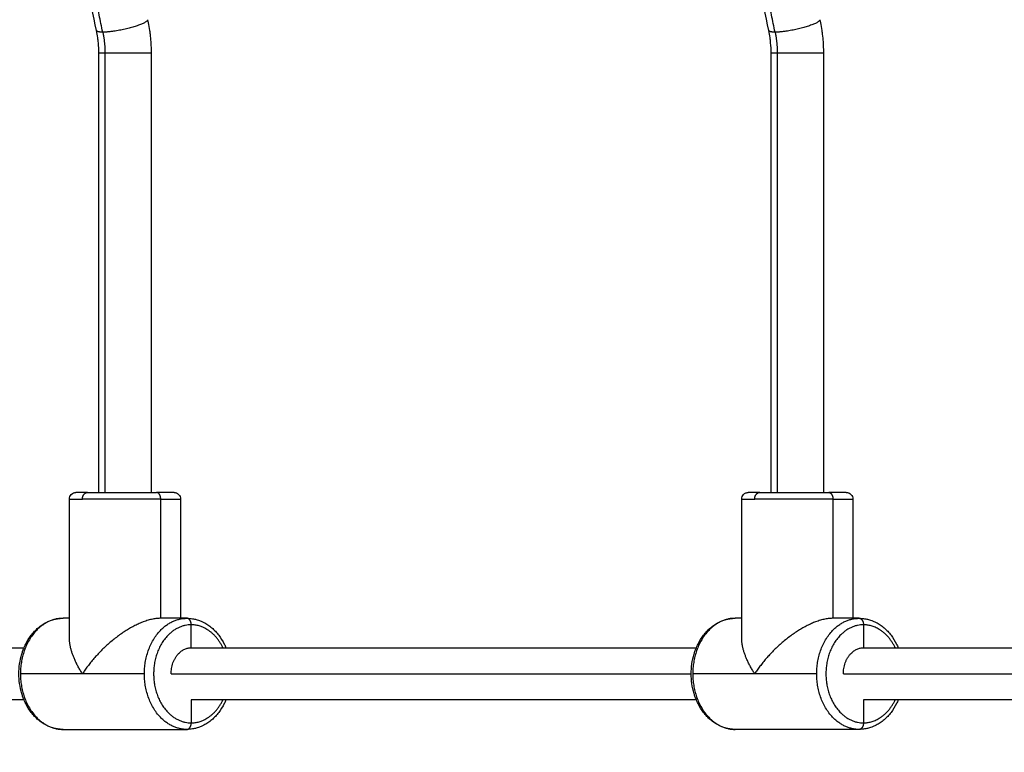
# Model space of a CAD drawing. Units: millimetres. Extents: x 9390.2 to 9405.8, y 8281.3 to 8297.6.
# Drawn here: x 9398 to 9398.3, y 8286.1 to 8286.3 of the extents above; entities that cross this region are included whole.
import ezdxf

# ---------------------------------------------------------------- set-up
doc = ezdxf.new("R2010")
doc.units = ezdxf.units.MM
doc.layers.add('DIASTASEIS', color=253, linetype='Continuous', lineweight=5)
doc.layers.add('Make2D$Visible$Curves', color=7, linetype='Continuous')
doc.layers.add('Make2D$Visible$Tangents', color=8, linetype='Continuous')
doc.styles.get("Standard").update_dxf_attribs({"font": 'ARIALN.TTF'})
doc.dimstyles.new('STANDARD_ACAD', dxfattribs={"dimtxt": 0.18, "dimasz": 0.15, "dimexe": 0.18, "dimexo": 0.0625, "dimgap": 0.09, "dimtad": 0, "dimtih": 1, "dimtoh": 1, "dimzin": 0, "dimdsep": 46, "dimtxsty": 'Standard', "dimblk": 'OBLIQUE', "dimcen": 0.09, "dimadec": 0, "dimazin": 0, "dimtfac": 1, "dimtofl": 0, "dimtmove": 0, "dimatfit": 3, "dimfxl": 1, "dimtolj": 1, "dimtzin": 0, "dimarcsym": 0})

# ---------------------------------------------------------------- blocks, each defined once
blk = doc.blocks.new('_Oblique')
at = {"color": 0, "linetype": 'ByBlock', "lineweight": -2}
blk.add_line((-0.5, -0.5), (0.5, 0.5), dxfattribs=at)
blk = doc.blocks.new('*D16')
at = {"layer": 'Defpoints', "color": 0}
for p in [(9396.17263, 8286.47235), (9405.73053, 8286.41407), (9396.17263, 8281.45006)]:
    blk.add_point(p, dxfattribs=at)
at = {"layer": 'DIASTASEIS', "color": 0, "lineweight": -2}
for p, q in [((9396.17263, 8286.40985), (9396.17263, 8281.27006)), ((9405.73053, 8286.35157), (9405.73053, 8281.27006)), ((9396.17263, 8281.45006), (9400.6701, 8281.45006)), ((9405.73053, 8281.45006), (9401.23306, 8281.45006))]:
    blk.add_line(p, q, dxfattribs=at)
at = {"layer": 'DIASTASEIS', "color": 0, "linetype": 'ByBlock', "lineweight": -2, "xscale": 0.15, "yscale": 0.15, "zscale": 0.15, "rotation": 180}
blk.add_blockref('_Oblique', (9396.17263, 8281.45006), dxfattribs=at)
at = {"layer": 'DIASTASEIS', "color": 0, "linetype": 'ByBlock', "lineweight": -2, "xscale": 0.15, "yscale": 0.15, "zscale": 0.15}
blk.add_blockref('_Oblique', (9405.73053, 8281.45006), dxfattribs=at)
at = {"layer": 'DIASTASEIS', "color": 0, "insert": (9400.95158, 8281.45006), "char_height": 0.18, "attachment_point": 5}
blk.add_mtext('\\A1;\\A1;9.60', dxfattribs=at)
blk = doc.blocks.new('*D17')
at = {"layer": 'Defpoints', "color": 0}
for p in [(9402.14168, 8289.4935), (9394.28101, 8281.7935), (9399.45077, 8281.7935)]:
    blk.add_point(p, dxfattribs=at)
at = {"layer": 'DIASTASEIS', "color": 0, "lineweight": -2}
for p, q in [((9402.07918, 8289.4935), (9394.10101, 8289.4935)), ((9394.28101, 8289.4935), (9394.28101, 8285.82541)), ((9394.28101, 8281.7935), (9394.28101, 8285.4616)), ((9399.38827, 8281.7935), (9394.10101, 8281.7935))]:
    blk.add_line(p, q, dxfattribs=at)
at = {"layer": 'DIASTASEIS', "color": 0, "linetype": 'ByBlock', "lineweight": -2, "xscale": 0.15, "yscale": 0.15, "zscale": 0.15}
for p, rotation in [((9394.28101, 8289.4935), 90), ((9394.28101, 8281.7935), 270)]:
    blk.add_blockref('_Oblique', p, dxfattribs=dict(at, rotation=rotation))
at = {"layer": 'DIASTASEIS', "color": 0, "insert": (9394.28101, 8285.6435), "char_height": 0.18, "attachment_point": 5}
blk.add_mtext('\\A1;7.70', dxfattribs=at)
blk = doc.blocks.new('*D18')
at = {"layer": 'Defpoints', "color": 0}
for p in [(9397.61393, 8286.09067), (9404.23856, 8285.944), (9404.23856, 8282.33093)]:
    blk.add_point(p, dxfattribs=at)
at = {"layer": 'DIASTASEIS', "color": 0, "lineweight": -2}
for p, q in [((9397.61393, 8286.02817), (9397.61393, 8282.15093)), ((9404.23856, 8285.8815), (9404.23856, 8282.15093)), ((9397.61393, 8282.33093), (9400.64434, 8282.33093)), ((9404.23856, 8282.33093), (9401.20816, 8282.33093))]:
    blk.add_line(p, q, dxfattribs=at)
at = {"layer": 'DIASTASEIS', "color": 0, "linetype": 'ByBlock', "lineweight": -2, "xscale": 0.15, "yscale": 0.15, "zscale": 0.15, "rotation": 180}
blk.add_blockref('_Oblique', (9397.61393, 8282.33093), dxfattribs=at)
at = {"layer": 'DIASTASEIS', "color": 0, "linetype": 'ByBlock', "lineweight": -2, "xscale": 0.15, "yscale": 0.15, "zscale": 0.15}
blk.add_blockref('_Oblique', (9404.23856, 8282.33093), dxfattribs=at)
at = {"layer": 'DIASTASEIS', "color": 0, "insert": (9400.92625, 8282.33093), "char_height": 0.18, "attachment_point": 5}
blk.add_mtext('\\A1;\\A1;6.60', dxfattribs=at)
blk = doc.blocks.new('*D19')
at = {"layer": 'Defpoints', "color": 0}
for p in [(9401.89978, 8288.05999), (9396.93915, 8283.7935), (9398.85377, 8283.7935)]:
    blk.add_point(p, dxfattribs=at)
at = {"layer": 'DIASTASEIS', "color": 0, "lineweight": -2}
for p, q in [((9401.83728, 8288.05999), (9396.75915, 8288.05999)), ((9396.93915, 8288.05999), (9396.93915, 8286.10865)), ((9396.93915, 8283.7935), (9396.93915, 8285.74484)), ((9398.79127, 8283.7935), (9396.75915, 8283.7935))]:
    blk.add_line(p, q, dxfattribs=at)
at = {"layer": 'DIASTASEIS', "color": 0, "linetype": 'ByBlock', "lineweight": -2, "xscale": 0.15, "yscale": 0.15, "zscale": 0.15}
for p, rotation in [((9396.93915, 8288.05999), 90), ((9396.93915, 8283.7935), 270)]:
    blk.add_blockref('_Oblique', p, dxfattribs=dict(at, rotation=rotation))
at = {"layer": 'DIASTASEIS', "color": 0, "insert": (9396.93915, 8285.92675), "char_height": 0.18, "attachment_point": 5}
blk.add_mtext('\\A1;\\A1;4.30', dxfattribs=at)
blk = doc.blocks.new('s-198')
at = {"layer": 'Make2D$Visible$Curves', "lineweight": -3}
for points, knots in [([(9403.09279, 8286.9084), (9403.09295, 8286.90877), (9403.09312, 8286.90914), (9403.09379, 8286.91047), (9403.09436, 8286.91139), (9403.09499, 8286.91222), (9403.09532, 8286.91264), (9403.09565, 8286.91304), (9403.09636, 8286.91379), (9403.09674, 8286.91414), (9403.0975, 8286.9148), (9403.0979, 8286.9151), (9403.09872, 8286.91565), (9403.09913, 8286.9159), (9403.09956, 8286.91612), (9403.0997, 8286.91619), (9403.09984, 8286.91626), (9403.10013, 8286.9164), (9403.10027, 8286.91646), (9403.10056, 8286.91658), (9403.1007, 8286.91664), (9403.1011, 8286.91678), (9403.10135, 8286.91687), (9403.10179, 8286.917), (9403.10197, 8286.91705), (9403.10232, 8286.91713), (9403.1025, 8286.91717), (9403.10293, 8286.91725), (9403.10318, 8286.91729), (9403.10358, 8286.91734), (9403.10372, 8286.91735), (9403.10415, 8286.91739), (9403.10443, 8286.9174), (9403.10471, 8286.9174)], [34.699794, 34.699794, 34.699794, 34.699794, 35.973991, 35.973991, 39.423801, 39.423801, 39.423801, 41.160425, 41.160425, 42.8934, 42.8934, 44.613424, 44.613424, 46.311714, 46.311714, 46.311714, 46.871786, 46.871786, 47.428276, 47.428276, 47.980867, 47.980867, 48.941255, 48.941255, 49.612633, 49.612633, 50.260632, 50.260632, 51.200001, 51.200001, 51.718161, 51.718161, 52.73701, 52.73701, 52.73701, 52.73701]), ([(9403.14263, 8286.9174), (9403.14291, 8286.9174), (9403.14319, 8286.91739), (9403.14361, 8286.91735), (9403.14376, 8286.91734), (9403.14416, 8286.91729), (9403.14441, 8286.91725), (9403.14484, 8286.91717), (9403.14502, 8286.91713), (9403.14537, 8286.91705), (9403.14555, 8286.917), (9403.14599, 8286.91687), (9403.14624, 8286.91678), (9403.14664, 8286.91664), (9403.14678, 8286.91658), (9403.14707, 8286.91646), (9403.14721, 8286.9164), (9403.1475, 8286.91626), (9403.14764, 8286.91619), (9403.14778, 8286.91612), (9403.14821, 8286.9159), (9403.14862, 8286.91565), (9403.14944, 8286.9151), (9403.14984, 8286.9148), (9403.1506, 8286.91414), (9403.15097, 8286.91379), (9403.15168, 8286.91304), (9403.15202, 8286.91264), (9403.15234, 8286.91222), (9403.15298, 8286.91139), (9403.15355, 8286.91047), (9403.15428, 8286.90902), (9403.1545, 8286.90853), (9403.15476, 8286.90786), (9403.15483, 8286.90769), (9403.15501, 8286.90718), (9403.15513, 8286.90684), (9403.15523, 8286.9065), (9403.15553, 8286.9055), (9403.15576, 8286.90446), (9403.15605, 8286.90241), (9403.15612, 8286.90141), (9403.15612, 8286.9004), (9403.15612, 8286.89939), (9403.15605, 8286.89838), (9403.15576, 8286.89633), (9403.15553, 8286.8953), (9403.15523, 8286.89429), (9403.15513, 8286.89395), (9403.15501, 8286.89361), (9403.15483, 8286.8931), (9403.15476, 8286.89294), (9403.1545, 8286.89226), (9403.15428, 8286.89177), (9403.15355, 8286.89032), (9403.15298, 8286.88941), (9403.15234, 8286.88857), (9403.15202, 8286.88815), (9403.15168, 8286.88775), (9403.15097, 8286.887), (9403.1506, 8286.88665), (9403.14984, 8286.88599), (9403.14944, 8286.88569), (9403.14862, 8286.88514), (9403.14821, 8286.88489), (9403.14778, 8286.88467), (9403.14764, 8286.8846), (9403.1475, 8286.88453), (9403.14721, 8286.8844), (9403.14707, 8286.88433), (9403.14678, 8286.88421), (9403.14664, 8286.88416), (9403.14624, 8286.88401), (9403.14599, 8286.88392), (9403.14555, 8286.88379), (9403.14537, 8286.88375), (9403.14502, 8286.88366), (9403.14484, 8286.88362), (9403.14441, 8286.88354), (9403.14416, 8286.8835), (9403.14376, 8286.88345), (9403.14361, 8286.88344), (9403.14319, 8286.88341), (9403.14291, 8286.8834), (9403.14263, 8286.8834)], [0, 0, 0, 0, 1.018849, 1.018849, 1.53701, 1.53701, 2.476378, 2.476378, 3.124378, 3.124378, 3.795755, 3.795755, 4.756144, 4.756144, 5.308734, 5.308734, 5.865224, 5.865224, 6.425296, 6.425296, 6.425296, 8.123587, 8.123587, 9.843611, 9.843611, 11.576585, 11.576585, 13.31321, 13.31321, 13.31321, 16.763019, 16.763019, 18.457461, 18.457461, 19.015849, 19.015849, 20.121807, 20.121807, 20.121807, 23.338549, 23.338549, 26.368505, 26.368505, 26.368505, 29.398462, 29.398462, 32.615203, 32.615203, 32.615203, 33.721161, 33.721161, 34.279549, 34.279549, 35.973991, 35.973991, 39.423801, 39.423801, 39.423801, 41.160425, 41.160425, 42.8934, 42.8934, 44.613424, 44.613424, 46.311714, 46.311714, 46.311714, 46.871786, 46.871786, 47.428276, 47.428276, 47.980867, 47.980867, 48.941255, 48.941255, 49.612633, 49.612633, 50.260632, 50.260632, 51.200001, 51.200001, 51.718161, 51.718161, 52.73701, 52.73701, 52.73701, 52.73701]), ([(9403.29849, 8286.9084), (9403.29864, 8286.90877), (9403.29881, 8286.90914), (9403.29948, 8286.91047), (9403.30005, 8286.91139), (9403.30069, 8286.91222), (9403.30101, 8286.91264), (9403.30135, 8286.91304), (9403.30206, 8286.91379), (9403.30243, 8286.91414), (9403.3032, 8286.9148), (9403.30359, 8286.9151), (9403.30441, 8286.91565), (9403.30482, 8286.9159), (9403.30525, 8286.91612), (9403.30539, 8286.91619), (9403.30553, 8286.91626), (9403.30582, 8286.9164), (9403.30596, 8286.91646), (9403.30625, 8286.91658), (9403.30639, 8286.91664), (9403.30679, 8286.91678), (9403.30704, 8286.91687), (9403.30748, 8286.917), (9403.30766, 8286.91705), (9403.30801, 8286.91713), (9403.30819, 8286.91717), (9403.30862, 8286.91725), (9403.30888, 8286.91729), (9403.30927, 8286.91734), (9403.30942, 8286.91735), (9403.30984, 8286.91739), (9403.31012, 8286.9174), (9403.3104, 8286.9174)], [34.699796, 34.699796, 34.699796, 34.699796, 35.973991, 35.973991, 39.423801, 39.423801, 39.423801, 41.160425, 41.160425, 42.8934, 42.8934, 44.613424, 44.613424, 46.311714, 46.311714, 46.311714, 46.871786, 46.871786, 47.428276, 47.428276, 47.980867, 47.980867, 48.941255, 48.941255, 49.612633, 49.612633, 50.260632, 50.260632, 51.200001, 51.200001, 51.718161, 51.718161, 52.73701, 52.73701, 52.73701, 52.73701]), ([(9403.34832, 8286.9174), (9403.3486, 8286.9174), (9403.34888, 8286.91739), (9403.34931, 8286.91735), (9403.34945, 8286.91734), (9403.34985, 8286.91729), (9403.3501, 8286.91725), (9403.35053, 8286.91717), (9403.35071, 8286.91713), (9403.35107, 8286.91705), (9403.35125, 8286.917), (9403.35168, 8286.91687), (9403.35193, 8286.91678), (9403.35233, 8286.91664), (9403.35247, 8286.91658), (9403.35276, 8286.91646), (9403.3529, 8286.9164), (9403.35319, 8286.91626), (9403.35333, 8286.91619), (9403.35347, 8286.91612), (9403.3539, 8286.9159), (9403.35432, 8286.91565), (9403.35513, 8286.9151), (9403.35553, 8286.9148), (9403.3563, 8286.91414), (9403.35667, 8286.91379), (9403.35738, 8286.91304), (9403.35772, 8286.91264), (9403.35804, 8286.91222), (9403.35867, 8286.91139), (9403.35924, 8286.91047), (9403.35997, 8286.90902), (9403.36019, 8286.90853), (9403.36046, 8286.90786), (9403.36052, 8286.90769), (9403.3607, 8286.90718), (9403.36082, 8286.90684), (9403.36092, 8286.9065), (9403.36123, 8286.9055), (9403.36145, 8286.90446), (9403.36174, 8286.90241), (9403.36181, 8286.90141), (9403.36181, 8286.9004), (9403.36181, 8286.89939), (9403.36174, 8286.89838), (9403.36145, 8286.89633), (9403.36123, 8286.8953), (9403.36092, 8286.89429), (9403.36082, 8286.89395), (9403.3607, 8286.89361), (9403.36052, 8286.8931), (9403.36046, 8286.89294), (9403.36019, 8286.89226), (9403.35997, 8286.89177), (9403.35924, 8286.89032), (9403.35867, 8286.88941), (9403.35804, 8286.88857), (9403.35772, 8286.88815), (9403.35738, 8286.88775), (9403.35667, 8286.887), (9403.3563, 8286.88665), (9403.35553, 8286.88599), (9403.35513, 8286.88569), (9403.35432, 8286.88514), (9403.3539, 8286.88489), (9403.35347, 8286.88467), (9403.35333, 8286.8846), (9403.35319, 8286.88453), (9403.3529, 8286.8844), (9403.35276, 8286.88433), (9403.35247, 8286.88421), (9403.35233, 8286.88416), (9403.35193, 8286.88401), (9403.35168, 8286.88392), (9403.35125, 8286.88379), (9403.35107, 8286.88375), (9403.35071, 8286.88366), (9403.35053, 8286.88362), (9403.3501, 8286.88354), (9403.34985, 8286.8835), (9403.34945, 8286.88345), (9403.34931, 8286.88344), (9403.34888, 8286.88341), (9403.3486, 8286.8834), (9403.34832, 8286.8834)], [0, 0, 0, 0, 1.018849, 1.018849, 1.53701, 1.53701, 2.476378, 2.476378, 3.124378, 3.124378, 3.795755, 3.795755, 4.756144, 4.756144, 5.308734, 5.308734, 5.865224, 5.865224, 6.425296, 6.425296, 6.425296, 8.123587, 8.123587, 9.843611, 9.843611, 11.576585, 11.576585, 13.31321, 13.31321, 13.31321, 16.763019, 16.763019, 18.457461, 18.457461, 19.015849, 19.015849, 20.121807, 20.121807, 20.121807, 23.338549, 23.338549, 26.368505, 26.368505, 26.368505, 29.398462, 29.398462, 32.615203, 32.615203, 32.615203, 33.721161, 33.721161, 34.279549, 34.279549, 35.973991, 35.973991, 39.423801, 39.423801, 39.423801, 41.160425, 41.160425, 42.8934, 42.8934, 44.613424, 44.613424, 46.311714, 46.311714, 46.311714, 46.871786, 46.871786, 47.428276, 47.428276, 47.980867, 47.980867, 48.941255, 48.941255, 49.612633, 49.612633, 50.260632, 50.260632, 51.200001, 51.200001, 51.718161, 51.718161, 52.73701, 52.73701, 52.73701, 52.73701]), ([(9403.10471, 8286.8834), (9403.10443, 8286.8834), (9403.10415, 8286.88341), (9403.10372, 8286.88344), (9403.10358, 8286.88345), (9403.10318, 8286.8835), (9403.10293, 8286.88354), (9403.1025, 8286.88362), (9403.10232, 8286.88366), (9403.10197, 8286.88375), (9403.10179, 8286.88379), (9403.10135, 8286.88392), (9403.1011, 8286.88401), (9403.1007, 8286.88416), (9403.10056, 8286.88421), (9403.10027, 8286.88433), (9403.10013, 8286.8844), (9403.09984, 8286.88453), (9403.0997, 8286.8846), (9403.09956, 8286.88467), (9403.09913, 8286.88489), (9403.09872, 8286.88514), (9403.0979, 8286.88569), (9403.0975, 8286.88599), (9403.09674, 8286.88665), (9403.09636, 8286.887), (9403.09565, 8286.88775), (9403.09532, 8286.88815), (9403.09499, 8286.88857), (9403.09436, 8286.88941), (9403.09379, 8286.89032), (9403.09312, 8286.89165), (9403.09295, 8286.89202), (9403.09279, 8286.8924)], [0, 0, 0, 0, 1.018849, 1.018849, 1.53701, 1.53701, 2.476378, 2.476378, 3.124378, 3.124378, 3.795755, 3.795755, 4.756144, 4.756144, 5.308734, 5.308734, 5.865224, 5.865224, 6.425296, 6.425296, 6.425296, 8.123587, 8.123587, 9.843611, 9.843611, 11.576585, 11.576585, 13.31321, 13.31321, 13.31321, 16.763019, 16.763019, 18.03722, 18.03722, 18.03722, 18.03722]), ([(9403.3104, 8286.8834), (9403.31012, 8286.8834), (9403.30984, 8286.88341), (9403.30942, 8286.88344), (9403.30927, 8286.88345), (9403.30888, 8286.8835), (9403.30862, 8286.88354), (9403.30819, 8286.88362), (9403.30801, 8286.88366), (9403.30766, 8286.88375), (9403.30748, 8286.88379), (9403.30704, 8286.88392), (9403.30679, 8286.88401), (9403.30639, 8286.88416), (9403.30625, 8286.88421), (9403.30596, 8286.88433), (9403.30582, 8286.8844), (9403.30553, 8286.88453), (9403.30539, 8286.8846), (9403.30525, 8286.88467), (9403.30482, 8286.88489), (9403.30441, 8286.88514), (9403.30359, 8286.88569), (9403.3032, 8286.88599), (9403.30243, 8286.88665), (9403.30206, 8286.887), (9403.30135, 8286.88775), (9403.30101, 8286.88815), (9403.30069, 8286.88857), (9403.30005, 8286.88941), (9403.29948, 8286.89032), (9403.29881, 8286.89165), (9403.29864, 8286.89202), (9403.29849, 8286.8924)], [0, 0, 0, 0, 1.018849, 1.018849, 1.53701, 1.53701, 2.476378, 2.476378, 3.124378, 3.124378, 3.795755, 3.795755, 4.756144, 4.756144, 5.308734, 5.308734, 5.865224, 5.865224, 6.425296, 6.425296, 6.425296, 8.123587, 8.123587, 9.843611, 9.843611, 11.576585, 11.576585, 13.31321, 13.31321, 13.31321, 16.763019, 16.763019, 18.03722, 18.03722, 18.03722, 18.03722]), ([(9403.10867, 8286.8449), (9403.10867, 8286.8449), (9403.10867, 8286.8449), (9403.10866, 8286.8449), (9403.10866, 8286.8449), (9403.10866, 8286.8449), (9403.10866, 8286.8449), (9403.10865, 8286.8449), (9403.10864, 8286.8449), (9403.10863, 8286.8449), (9403.10862, 8286.8449), (9403.10859, 8286.8449), (9403.10857, 8286.8449), (9403.10851, 8286.8449), (9403.10847, 8286.84491), (9403.10839, 8286.84492), (9403.10835, 8286.84492), (9403.10818, 8286.84495), (9403.10805, 8286.84499), (9403.10768, 8286.84514), (9403.10745, 8286.84529), (9403.10726, 8286.84548), (9403.10706, 8286.84567), (9403.10691, 8286.84591), (9403.10672, 8286.84639), (9403.10667, 8286.84664), (9403.10667, 8286.8469)], [0, 0, 0, 0, 0.000001, 0.000001, 0.003741, 0.003741, 0.011221, 0.011221, 0.02618, 0.02618, 0.0561, 0.0561, 0.115943, 0.115943, 0.23841, 0.23841, 0.36351, 0.36351, 0.753409, 0.753409, 1.577136, 1.577136, 1.577136, 2.399356, 2.399356, 3.158095, 3.158095, 3.158095, 3.158095]), ([(9403.14067, 8286.8469), (9403.14067, 8286.84664), (9403.14062, 8286.84639), (9403.14043, 8286.84591), (9403.14028, 8286.84567), (9403.14008, 8286.84548), (9403.13989, 8286.84529), (9403.13966, 8286.84514), (9403.13929, 8286.84499), (9403.13916, 8286.84495), (9403.13899, 8286.84492), (9403.13895, 8286.84492), (9403.13887, 8286.84491), (9403.13883, 8286.8449), (9403.13877, 8286.8449), (9403.13875, 8286.8449), (9403.13872, 8286.8449), (9403.13871, 8286.8449), (9403.13869, 8286.8449), (9403.13869, 8286.8449), (9403.13868, 8286.8449), (9403.13868, 8286.8449), (9403.13868, 8286.8449), (9403.13867, 8286.8449), (9403.13867, 8286.8449)], [0, 0, 0, 0, 0.758738, 0.758738, 1.580958, 1.580958, 1.580958, 2.406642, 2.406642, 2.797467, 2.797467, 2.922865, 2.922865, 3.045622, 3.045622, 3.105608, 3.105608, 3.135599, 3.135599, 3.150596, 3.150596, 3.158094, 3.158094, 3.158095, 3.158095, 3.158095, 3.158095]), ([(9403.31436, 8286.8449), (9403.31436, 8286.8449), (9403.31436, 8286.8449), (9403.31435, 8286.8449), (9403.31435, 8286.8449), (9403.31434, 8286.8449), (9403.31434, 8286.8449), (9403.31432, 8286.8449), (9403.31431, 8286.8449), (9403.31428, 8286.8449), (9403.31426, 8286.8449), (9403.3142, 8286.8449), (9403.31416, 8286.84491), (9403.31408, 8286.84492), (9403.31404, 8286.84492), (9403.31387, 8286.84495), (9403.31375, 8286.84499), (9403.31337, 8286.84514), (9403.31314, 8286.84529), (9403.31295, 8286.84548), (9403.31275, 8286.84567), (9403.3126, 8286.84591), (9403.31241, 8286.84639), (9403.31236, 8286.84664), (9403.31236, 8286.8469)], [0, 0, 0, 0, 0.005603, 0.005603, 0.013074, 0.013074, 0.028016, 0.028016, 0.0579, 0.0579, 0.117673, 0.117673, 0.239994, 0.239994, 0.364947, 0.364947, 0.754384, 0.754384, 1.577136, 1.577136, 1.577136, 2.399356, 2.399356, 3.158094, 3.158094, 3.158094, 3.158094]), ([(9403.34636, 8286.8469), (9403.34636, 8286.84664), (9403.34631, 8286.84639), (9403.34612, 8286.84591), (9403.34597, 8286.84567), (9403.34578, 8286.84548), (9403.34558, 8286.84529), (9403.34535, 8286.84514), (9403.34498, 8286.84499), (9403.34485, 8286.84495), (9403.34468, 8286.84492), (9403.34464, 8286.84492), (9403.34456, 8286.84491), (9403.34452, 8286.8449), (9403.34446, 8286.8449), (9403.34444, 8286.8449), (9403.34441, 8286.8449), (9403.3444, 8286.8449), (9403.34439, 8286.8449), (9403.34438, 8286.8449), (9403.34437, 8286.8449), (9403.34437, 8286.8449), (9403.34437, 8286.8449), (9403.34436, 8286.8449), (9403.34436, 8286.8449)], [0, 0, 0, 0, 0.758738, 0.758738, 1.580958, 1.580958, 1.580958, 2.403709, 2.403709, 2.793144, 2.793144, 2.918097, 2.918097, 3.040418, 3.040418, 3.10019, 3.10019, 3.130075, 3.130075, 3.145019, 3.145019, 3.152491, 3.152491, 3.158094, 3.158094, 3.158094, 3.158094]), ([(9403.11674, 8286.70022), (9403.11667, 8286.70054), (9403.11661, 8286.70085), (9403.1164, 8286.70194), (9403.11627, 8286.70273), (9403.1161, 8286.7039), (9403.11605, 8286.70429), (9403.11591, 8286.70545), (9403.11584, 8286.70623), (9403.11576, 8286.70738), (9403.11574, 8286.70776), (9403.11569, 8286.70889), (9403.11567, 8286.70965), (9403.11567, 8286.7104)], [50.720374, 50.720374, 50.720374, 50.720374, 51.684254, 51.684254, 54.089416, 54.089416, 55.273829, 55.273829, 57.605089, 57.605089, 58.751292, 58.751292, 61.003983, 61.003983, 61.003983, 61.003983]), ([(9403.13167, 8286.7104), (9403.13167, 8286.70937), (9403.13172, 8286.70834), (9403.13186, 8286.7068), (9403.13192, 8286.70628), (9403.1321, 8286.70502), (9403.13223, 8286.70429), (9403.13238, 8286.70357)], [0, 0, 0, 0, 3.078249, 3.078249, 4.666954, 4.666954, 6.934138, 6.934138, 6.934138, 6.934138]), ([(9403.32243, 8286.70022), (9403.32236, 8286.70054), (9403.3223, 8286.70085), (9403.32209, 8286.70194), (9403.32196, 8286.70273), (9403.32179, 8286.7039), (9403.32174, 8286.70429), (9403.3216, 8286.70545), (9403.32153, 8286.70623), (9403.32145, 8286.70738), (9403.32143, 8286.70776), (9403.32138, 8286.70889), (9403.32136, 8286.70965), (9403.32136, 8286.7104)], [50.720374, 50.720374, 50.720374, 50.720374, 51.684254, 51.684254, 54.089416, 54.089416, 55.273829, 55.273829, 57.605089, 57.605089, 58.751292, 58.751292, 61.003983, 61.003983, 61.003983, 61.003983]), ([(9403.33736, 8286.7104), (9403.33736, 8286.70937), (9403.33741, 8286.70834), (9403.33755, 8286.7068), (9403.33761, 8286.70628), (9403.33779, 8286.70502), (9403.33792, 8286.70429), (9403.33808, 8286.70357)], [0, 0, 0, 0, 3.078249, 3.078249, 4.666954, 4.666954, 6.934138, 6.934138, 6.934138, 6.934138]), ([(9403.13238, 8286.70357), (9403.13439, 8286.69418), (9403.13607, 8286.68469), (9403.13838, 8286.6684), (9403.13917, 8286.66166), (9403.14097, 8286.64226), (9403.14158, 8286.62956), (9403.14163, 8286.61685)], [427.632662, 427.632662, 427.632662, 427.632662, 456.855925, 456.855925, 477.310742, 477.310742, 515.457371, 515.457371, 515.457371, 515.457371]), ([(9403.33808, 8286.70357), (9403.34008, 8286.69418), (9403.34177, 8286.68469), (9403.34407, 8286.6684), (9403.34486, 8286.66166), (9403.34667, 8286.64226), (9403.34727, 8286.62956), (9403.34732, 8286.61685)], [427.632662, 427.632662, 427.632662, 427.632662, 456.855925, 456.855925, 477.310742, 477.310742, 515.457369, 515.457369, 515.457369, 515.457369])]:
    blk.add_open_spline(points, degree=3, knots=knots, dxfattribs=at)
for points, weights, degree in [([(9403.10342, 8286.9154), (9403.10342, 8286.9174), (9403.10471, 8286.9174)], [1, 0.707106781187, 1], 2), ([(9403.3104, 8286.9174), (9403.30911, 8286.9174), (9403.30911, 8286.9154)], [1, 0.707106781187, 1], 2), ([(9403.10955, 8286.9004), (9403.10955, 8286.8924), (9403.10342, 8286.8924)], [1, 0.707106781187, 1], 2), ([(9403.11274, 8286.8834), (9403.12037, 8286.8834), (9403.13029, 8286.89044), (9403.13669, 8286.9004)], [1, 0.804737854124, 0.804737854124, 1], 3), ([(9403.13669, 8286.9004), (9403.13922, 8286.89647), (9403.14067, 8286.89265), (9403.14067, 8286.88947)], [1, 0.912659909997, 0.864386743526, 0.855180500589], 3), ([(9403.31524, 8286.9004), (9403.31524, 8286.8924), (9403.30911, 8286.8924)], [1, 0.707106781187, 1], 2), ([(9403.31843, 8286.8834), (9403.32606, 8286.8834), (9403.33598, 8286.89044), (9403.34238, 8286.9004)], [1, 0.804737854124, 0.804737854124, 1], 3), ([(9403.34238, 8286.9004), (9403.34491, 8286.89647), (9403.34636, 8286.89265), (9403.34636, 8286.88947)], [1, 0.912659909997, 0.864386743526, 0.855180500589], 3), ([(9403.10471, 8286.8834), (9403.10342, 8286.8834), (9403.10342, 8286.8854)], [1, 0.707106781187, 1], 2), ([(9403.30911, 8286.8854), (9403.30911, 8286.8834), (9403.3104, 8286.8834)], [1, 0.707106781187, 1], 2), ([(9403.10867, 8286.8449), (9403.10867, 8286.8449), (9403.11403, 8286.8449)], [1, 0.906307787037, 1], 2), ([(9403.11403, 8286.8449), (9403.11274, 8286.8449), (9403.11274, 8286.8469)], [1, 0.707106781187, 1], 2), ([(9403.13516, 8286.8449), (9403.12552, 8286.8449), (9403.11403, 8286.8449)], [1, 0.707106781187, 1], 2), ([(9403.13516, 8286.8449), (9403.13867, 8286.8449), (9403.13867, 8286.8449)], [1, 0.939692620786, 1], 2), ([(9403.31436, 8286.8449), (9403.31436, 8286.8449), (9403.31972, 8286.8449)], [1, 0.906307787037, 1], 2), ([(9403.31843, 8286.8469), (9403.31843, 8286.8449), (9403.31972, 8286.8449)], [1, 0.707106781187, 1], 2), ([(9403.34085, 8286.8449), (9403.33121, 8286.8449), (9403.31972, 8286.8449)], [1, 0.707106781187, 1], 2), ([(9403.34085, 8286.8449), (9403.34436, 8286.8449), (9403.34436, 8286.8449)], [1, 0.939692620786, 1], 2)]:
    blk.add_rational_spline(points, weights, degree=degree, dxfattribs=at)
for points in [[(9403.10471, 8286.9174), (9403.12367, 8286.9174), (9403.14263, 8286.9174)], [(9403.34832, 8286.9174), (9403.32936, 8286.9174), (9403.3104, 8286.9174)], [(9403.10342, 8286.9084), (9403.10342, 8286.9119), (9403.10342, 8286.9154)], [(9403.30911, 8286.9084), (9403.30911, 8286.9119), (9403.30911, 8286.9154)], [(9402.94885, 8286.9084), (9403.02614, 8286.9084), (9403.10342, 8286.9084)], [(9403.15455, 8286.9084), (9403.23183, 8286.9084), (9403.30911, 8286.9084)], [(9403.36024, 8286.9084), (9403.52092, 8286.9084), (9403.68161, 8286.9084)], [(9403.10342, 8286.8924), (9403.02614, 8286.8924), (9402.94885, 8286.8924)], [(9403.10342, 8286.8854), (9403.10342, 8286.8889), (9403.10342, 8286.8924)], [(9403.30911, 8286.8924), (9403.23183, 8286.8924), (9403.15455, 8286.8924)], [(9403.30911, 8286.8924), (9403.30911, 8286.8889), (9403.30911, 8286.8854)], [(9403.68161, 8286.8924), (9403.52092, 8286.8924), (9403.36024, 8286.8924)], [(9403.14067, 8286.88947), (9403.14067, 8286.86818), (9403.14067, 8286.8469)], [(9403.34636, 8286.88947), (9403.34636, 8286.86818), (9403.34636, 8286.8469)], [(9403.10471, 8286.8834), (9403.10872, 8286.8834), (9403.11274, 8286.8834)], [(9403.10667, 8286.8469), (9403.10667, 8286.86515), (9403.10667, 8286.8834)], [(9403.11274, 8286.8469), (9403.11274, 8286.86515), (9403.11274, 8286.8834)], [(9403.14067, 8286.8834), (9403.14165, 8286.8834), (9403.14263, 8286.8834)], [(9403.3104, 8286.8834), (9403.31442, 8286.8834), (9403.31843, 8286.8834)], [(9403.31236, 8286.8469), (9403.31236, 8286.86515), (9403.31236, 8286.8834)], [(9403.31843, 8286.8834), (9403.31843, 8286.86515), (9403.31843, 8286.8469)], [(9403.34636, 8286.8834), (9403.34734, 8286.8834), (9403.34832, 8286.8834)], [(9403.11567, 8286.7104), (9403.11567, 8286.77765), (9403.11567, 8286.8449)], [(9403.13167, 8286.8449), (9403.13167, 8286.77765), (9403.13167, 8286.7104)], [(9403.32136, 8286.7104), (9403.32136, 8286.77765), (9403.32136, 8286.8449)], [(9403.33736, 8286.8449), (9403.33736, 8286.77765), (9403.33736, 8286.7104)]]:
    blk.add_open_spline(points, degree=2, dxfattribs=at)
at = {"layer": 'Make2D$Visible$Tangents', "lineweight": -3}
for points, weights in [([(9403.10471, 8286.9174), (9403.11773, 8286.9174), (9403.11773, 8286.9004)], [1, 0.707106781187, 1]), ([(9403.15565, 8286.9004), (9403.15565, 8286.9174), (9403.14263, 8286.9174)], [1, 0.707106781187, 1]), ([(9403.3104, 8286.9174), (9403.32342, 8286.9174), (9403.32342, 8286.9004)], [1, 0.707106781187, 1]), ([(9403.36135, 8286.9004), (9403.36135, 8286.9174), (9403.34832, 8286.9174)], [1, 0.707106781187, 1]), ([(9403.10342, 8286.9154), (9403.09708, 8286.9154), (9403.0937, 8286.9084)], [1, 0.813992721622, 0.864240196766]), ([(9403.30911, 8286.9154), (9403.30277, 8286.9154), (9403.29939, 8286.9084)], [1, 0.813992721622, 0.864240196766]), ([(9403.11773, 8286.9004), (9403.11773, 8286.8834), (9403.10471, 8286.8834)], [1, 0.707106781187, 1]), ([(9403.14263, 8286.8834), (9403.15565, 8286.8834), (9403.15565, 8286.9004)], [1, 0.707106781187, 1]), ([(9403.32342, 8286.9004), (9403.32342, 8286.8834), (9403.3104, 8286.8834)], [1, 0.707106781187, 1]), ([(9403.34832, 8286.8834), (9403.36135, 8286.8834), (9403.36135, 8286.9004)], [1, 0.707106781187, 1]), ([(9403.0937, 8286.8924), (9403.09708, 8286.8854), (9403.10342, 8286.8854)], [0.864240206459, 0.813992703683, 1]), ([(9403.29939, 8286.8924), (9403.30277, 8286.8854), (9403.30911, 8286.8854)], [0.864240205797, 0.813992704907, 1]), ([(9403.11274, 8286.8469), (9403.10667, 8286.8469), (9403.10667, 8286.8469)], [0.999999899219, 0.906307837427, 1]), ([(9403.11274, 8286.8469), (9403.12576, 8286.8469), (9403.13669, 8286.8469)], [1, 0.707106781187, 1]), ([(9403.13669, 8286.8469), (9403.13669, 8286.8449), (9403.13516, 8286.8449)], [1, 0.707106781187, 1]), ([(9403.14067, 8286.8469), (9403.14067, 8286.8469), (9403.13669, 8286.8469)], [1, 0.939692620786, 1]), ([(9403.31843, 8286.8469), (9403.31236, 8286.8469), (9403.31236, 8286.8469)], [1, 0.906307787037, 1]), ([(9403.31843, 8286.8469), (9403.33146, 8286.8469), (9403.34238, 8286.8469)], [1, 0.707106781187, 1]), ([(9403.34238, 8286.8469), (9403.34238, 8286.8449), (9403.34085, 8286.8449)], [1, 0.707106781187, 1]), ([(9403.34636, 8286.8469), (9403.34636, 8286.8469), (9403.34238, 8286.8469)], [1, 0.939692620786, 1]), ([(9403.13167, 8286.7104), (9403.13167, 8286.7104), (9403.1298, 8286.7104)], [1, 0.939692620786, 1]), ([(9403.13046, 8286.70405), (9403.1298, 8286.70716), (9403.1298, 8286.7104)], [1, 0.990766595527, 1]), ([(9403.33736, 8286.7104), (9403.33736, 8286.7104), (9403.33549, 8286.7104)], [1, 0.939692620786, 1]), ([(9403.33616, 8286.70405), (9403.33549, 8286.70716), (9403.33549, 8286.7104)], [1, 0.990766595527, 1]), ([(9403.13046, 8286.70405), (9403.13228, 8286.70405), (9403.13238, 8286.70357)], [1, 0.942795872077, 1]), ([(9403.13046, 8286.70405), (9403.1396, 8286.66126), (9403.13975, 8286.61685)], [1, 0.990916669161, 0.999704731127]), ([(9403.33616, 8286.70405), (9403.33797, 8286.70405), (9403.33808, 8286.70357)], [1, 0.942795872078, 1]), ([(9403.33616, 8286.70405), (9403.3453, 8286.66126), (9403.34545, 8286.61685)], [1, 0.99091666903, 0.999704731381])]:
    blk.add_rational_spline(points, weights, degree=2, dxfattribs=at)
for points, weights, knots in [([(9403.10342, 8286.8854), (9403.11491, 8286.8854), (9403.11491, 8286.9004), (9403.11491, 8286.9154), (9403.10342, 8286.9154)], [1, 0.707106781187, 1, 0.707106781187, 1], [-47.12389, -47.12389, -47.12389, -23.561945, -23.561945, 0, 0, 0]), ([(9403.30911, 8286.8854), (9403.3206, 8286.8854), (9403.3206, 8286.9004), (9403.3206, 8286.9154), (9403.30911, 8286.9154)], [1, 0.707106781187, 1, 0.707106781187, 1], [-47.12389, -47.12389, -47.12389, -23.561945, -23.561945, 0, 0, 0]), ([(9403.1298, 8286.7104), (9403.1262, 8286.7104), (9403.12093, 8286.7104), (9403.11567, 8286.7104), (9403.11567, 8286.7104)], [1, 0.819152044289, 1, 0.819152044289, 1], [0, 0, 0, 9.773844, 9.773844, 19.547688, 19.547688, 19.547688]), ([(9403.33549, 8286.7104), (9403.33189, 8286.7104), (9403.32663, 8286.7104), (9403.32136, 8286.7104), (9403.32136, 8286.7104)], [1, 0.819152044289, 1, 0.819152044289, 1], [0, 0, 0, 9.773844, 9.773844, 19.547688, 19.547688, 19.547688]), ([(9403.11674, 8286.70022), (9403.11653, 8286.70118), (9403.12168, 8286.70261), (9403.12683, 8286.70405), (9403.13046, 8286.70405)], [1, 0.816507903861, 1, 0.816507903861, 1], [5.438018, 5.438018, 5.438018, 15.28538, 15.28538, 25.132741, 25.132741, 25.132741]), ([(9403.32243, 8286.70022), (9403.32223, 8286.70118), (9403.32737, 8286.70261), (9403.33252, 8286.70405), (9403.33616, 8286.70405)], [1, 0.816507903861, 1, 0.816507903861, 1], [5.438018, 5.438018, 5.438018, 15.28538, 15.28538, 25.132741, 25.132741, 25.132741])]:
    blk.add_rational_spline(points, weights, degree=2, knots=knots, dxfattribs=at)
for points in [[(9403.10955, 8286.9004), (9403.02999, 8286.9004), (9402.95043, 8286.9004)], [(9403.11773, 8286.9004), (9403.12721, 8286.9004), (9403.13669, 8286.9004)], [(9403.13669, 8286.9004), (9403.14617, 8286.9004), (9403.15565, 8286.9004)], [(9403.31524, 8286.9004), (9403.23568, 8286.9004), (9403.15612, 8286.9004)], [(9403.32342, 8286.9004), (9403.3329, 8286.9004), (9403.34238, 8286.9004)], [(9403.34238, 8286.9004), (9403.35187, 8286.9004), (9403.36135, 8286.9004)], [(9403.1298, 8286.7104), (9403.1298, 8286.77765), (9403.1298, 8286.8449)], [(9403.33549, 8286.7104), (9403.33549, 8286.77765), (9403.33549, 8286.8449)]]:
    blk.add_open_spline(points, degree=2, dxfattribs=at)
blk = doc.blocks.new('KATOPSI_S198')
blk.add_blockref('s-198', (0, 0))

msp = doc.modelspace()

# ---------------------------------------------------------------- block references
at = {"rotation": 180}
msp.add_blockref('KATOPSI_S198', (18801.35955, 16572.98541), dxfattribs=at)

# ---------------------------------------------------------------- dimensions: what is measured, and where the dimension line sits
at = {"layer": 'DIASTASEIS'}
dim = msp.add_linear_dim(base=(9394.28101, 8281.7935), p1=(9402.14168, 8289.4935), p2=(9399.45077, 8281.7935), angle=270, dimstyle='STANDARD_ACAD', override={"dimdec": 2, "dimtmove": 2}, dxfattribs=at)
dim.commit()
dim.dimension.update_dxf_attribs({"geometry": '*D17', "text_midpoint": (9394.28101, 8285.6435)})
for base, p1, p2, angle, text, picture, middle in [((9396.93915, 8283.7935), (9401.89978, 8288.05999), (9398.85377, 8283.7935), 270, '\\A1;4.30', '*D19', (9396.93915, 8285.92675)), ((9396.17263, 8281.45006), (9405.73053, 8286.41407), (9396.17263, 8286.47235), 180, '\\A1;9.60', '*D16', (9400.95158, 8281.45006)), ((9404.23856, 8282.33093), (9397.61393, 8286.09067), (9404.23856, 8285.944), 180, '\\A1;6.60', '*D18', (9400.92625, 8282.33093))]:
    dim = msp.add_linear_dim(base=base, p1=p1, p2=p2, angle=angle, text=text, dimstyle='STANDARD_ACAD', override={"dimdec": 2, "dimtxsty": 'Standard', "dimtmove": 2}, dxfattribs=at)
    dim.commit()
    dim.dimension.update_dxf_attribs({"geometry": picture, "text_midpoint": middle})

doc.saveas('drawing.dxf')
